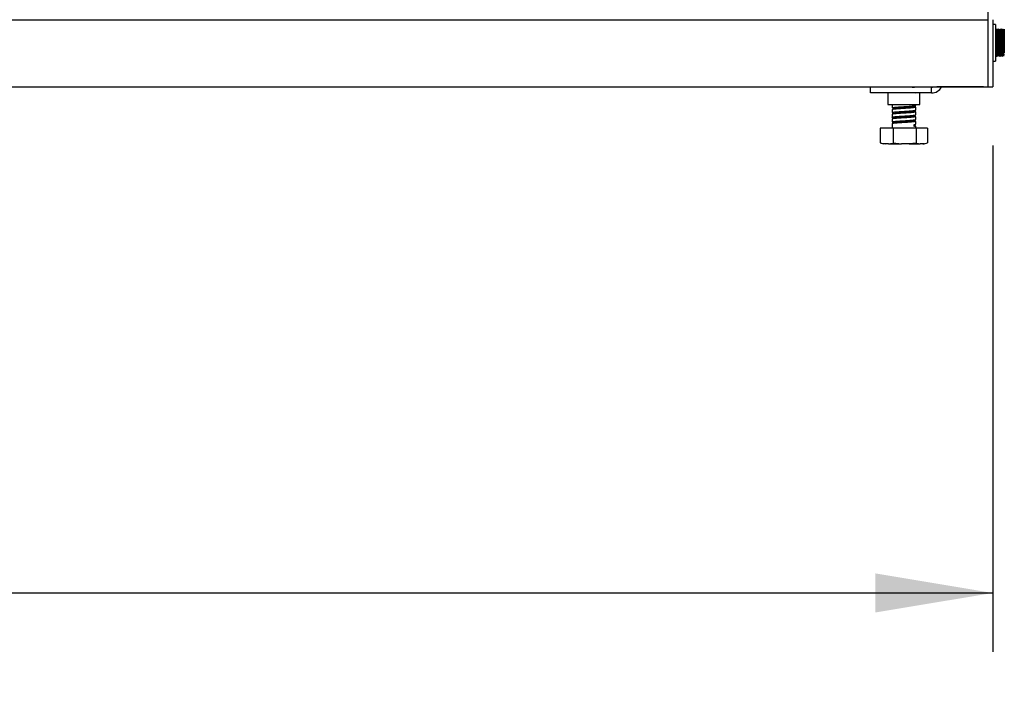
# Model space of a CAD drawing. Units: inches. Extents: x -54 to 128, y -125 to 98.
# Drawn here: x -17 to -7, y -65 to -57 of the extents above; entities that cross this region are included whole.
import ezdxf
from ezdxf.enums import TextEntityAlignment as Align

# ---------------------------------------------------------------- set-up
doc = ezdxf.new("R2010")
doc.units = ezdxf.units.IN
doc.header["$MEASUREMENT"] = 0
for name, color, linetype in [('11398', 7, 'Continuous'), ('11901', 7, 'Continuous'), ('202836', 7, 'Continuous'), ('205974', 7, 'Continuous'), ('206342', 7, 'Continuous'), ('3990-0040', 7, 'Continuous'), ('Default', 7, 'Continuous')]:
    doc.layers.add(name, color=color, linetype=linetype)
doc.styles.add('SEACAD_Solid_Edge_ANSI', font='seans.ttf')
doc.dimstyles.new('ANSI_(inch)', dxfattribs={"dimtxt": 1.25, "dimasz": 1.25, "dimexe": 0.625, "dimexo": 0.625, "dimtad": 0, "dimtih": 1, "dimtoh": 1, "dimzin": 4, "dimdsep": 46, "dimtxsty": 'SEACAD_Solid_Edge_ANSI', "dimblk1": '_SE_FILLED', "dimblk2": '_SE_FILLED', "dimsah": 1, "dimcen": 0.625, "dimadec": 0, "dimazin": 0, "dimtfac": 1, "dimtofl": 0, "dimtmove": 0, "dimatfit": 3, "dimfxl": 0, "dimtolj": 1, "dimtzin": 4, "dimarcsym": 0})

# ---------------------------------------------------------------- blocks, each defined once
blk = doc.blocks.new('SE3')
at = {"layer": '11398', "color": 7, "linetype": 'Continuous'}
for p, q in [((-7.926, -58.113), (-7.926, -58.117)), ((-7.926, -58.305), (-7.926, -58.336)), ((-7.926, -58.355), (-7.926, -58.386)), ((-7.676, -58.311), (-7.676, -58.302)), ((-7.676, -58.361), (-7.676, -58.33)), ((-7.676, -58.411), (-7.676, -58.38)), ((-7.926, -58.405), (-7.926, -58.436)), ((-7.926, -58.455), (-7.926, -58.486)), ((-7.676, -58.461), (-7.676, -58.43)), ((-7.676, -58.511), (-7.676, -58.48)), ((-7.914, -58.552), (-8.053, -58.552)), ((-8.053, -58.552), (-8.053, -58.708)), ((-7.926, -58.505), (-7.926, -58.552)), ((-7.669, -58.552), (-7.914, -58.552)), ((-7.914, -58.552), (-7.914, -58.71)), ((-7.693, -58.534), (-7.693, -58.515)), ((-7.676, -58.552), (-7.676, -58.53)), ((-7.55, -58.552), (-7.669, -58.552)), ((-7.669, -58.552), (-7.669, -58.712)), ((-7.55, -58.552), (-7.55, -58.708)), ((-8.054, -58.708), (-8.017, -58.72)), ((-8.053, -58.708), (-7.998, -58.72)), ((-7.914, -58.71), (-7.828, -58.72)), ((-7.669, -58.712), (-7.744, -58.72)), ((-7.586, -58.72), (-7.551, -58.709)), ((-7.998, -58.72), (-8.017, -58.72)), ((-7.964, -58.72), (-7.998, -58.72)), ((-7.964, -58.72), (-7.828, -58.72)), ((-7.744, -58.72), (-7.828, -58.72)), ((-7.744, -58.72), (-7.628, -58.72)), ((-7.601, -58.72), (-7.628, -58.72)), ((-7.586, -58.72), (-7.601, -58.72))]:
    blk.add_line(p, q, dxfattribs=at)
for centre, radius, start, end in [((-4.183, -67.301), 9.831, 110.8485, 110.8997), ((-5.139, -50.694), 7.903, 251.2267, 251.2547), ((-10.67, -50.217), 8.54, 288.7536, 288.8182), ((-11.139, -66.842), 9.046, 69.0332, 69.1574), ((-12.011, -69.073), 11.488, 69.0451, 69.1417), ((-10.958, -49.422), 9.432, 288.8181, 288.9353), ((-10.504, -50.801), 8.028, 288.8146, 288.955), ((-4.355, -67.051), 9.349, 110.824, 111.0023), ((-3.848, -68.427), 10.769, 110.8332, 110.9887), ((-4.562, -49.156), 9.687, 251.094, 251.1753), ((-5.076, -50.71), 8.098, 251.0852, 251.1807), ((-11.279, -67.307), 9.436, 69.0316, 69.1505), ((-12.019, -69.193), 11.509, 69.0417, 69.138), ((-11.052, -49.248), 9.722, 288.8208, 288.9345), ((-10.431, -51.116), 7.801, 288.8152, 288.9597), ((-4.251, -67.475), 9.643, 110.8214, 110.9952), ((-3.837, -68.508), 10.802, 110.831, 110.9848), ((-4.683, -49.61), 9.313, 251.0918, 251.176), ((-4.873, -50.217), 8.725, 251.0911, 251.1804), ((-4.577, -66.67), 8.727, 110.8161, 110.9185), ((-4.866, -50.246), 8.747, 251.142, 251.1801), ((-7.989, -58.477), 0.245, 275.7503, 287.7143), ((-7.609, -58.526), 0.195, 252.1447, 264.6486), ((-7.621, -58.515), 0.206, 275.5804, 290.2852)]:
    blk.add_arc(centre, radius, start, end, dxfattribs=at)
for points, weights, knots in [([(-7.712, -58.117), (-7.699, -58.116), (-7.691, -58.114), (-7.686, -58.114), (-7.683, -58.113)], [0.945665238498, 0.962125572611, 1, 0.980642163794, 0.966878310823], [0.676809617, 0.676809617, 0.676809617, 0.68081577, 0.68081577, 0.682863338, 0.682863338, 0.682863338]), ([(-7.925, -58.337), (-7.933, -58.334), (-7.907, -58.331), (-7.868, -58.327), (-7.796, -58.323), (-7.724, -58.319), (-7.691, -58.314), (-7.677, -58.313), (-7.676, -58.311)], [0.943321342133, 0.906734422708, 1, 0.866025403784, 1, 0.866025403784, 1, 0.939719714907, 0.933684232538], [0.30250173, 0.30250173, 0.30250173, 0.31236686, 0.31236686, 0.32653798, 0.32653798, 0.34070909, 0.34070909, 0.34708521, 0.34708521, 0.34708521]), ([(-7.676, -58.33), (-7.677, -58.332), (-7.691, -58.333), (-7.724, -58.338), (-7.796, -58.342), (-7.868, -58.346), (-7.907, -58.35), (-7.927, -58.352), (-7.926, -58.355)], [0.933684232538, 0.939719714907, 1, 0.866025403784, 1, 0.866025403784, 1, 0.926305688877, 0.933684232538], [0.6637107, 0.6637107, 0.6637107, 0.6698885, 0.6698885, 0.68361882, 0.68361882, 0.69734915, 0.69734915, 0.70490168, 0.70490168, 0.70490168]), ([(-7.926, -58.386), (-7.927, -58.383), (-7.907, -58.381), (-7.868, -58.377), (-7.796, -58.373), (-7.724, -58.369), (-7.691, -58.364), (-7.677, -58.363), (-7.676, -58.361)], [0.933684232538, 0.926305688877, 1, 0.866025403784, 1, 0.866025403784, 1, 0.939719714907, 0.933684232538], [0.21954521, 0.21954521, 0.21954521, 0.22734019, 0.22734019, 0.2415113, 0.2415113, 0.25568242, 0.25568242, 0.26205854, 0.26205854, 0.26205854]), ([(-7.676, -58.38), (-7.677, -58.382), (-7.691, -58.383), (-7.724, -58.388), (-7.796, -58.392), (-7.868, -58.396), (-7.907, -58.4), (-7.927, -58.402), (-7.926, -58.405)], [0.933684232538, 0.939719714907, 1, 0.866025403784, 1, 0.866025403784, 1, 0.926305688877, 0.933684232538], [0.74609266, 0.74609266, 0.74609266, 0.75227046, 0.75227046, 0.76600078, 0.76600078, 0.77973111, 0.77973111, 0.78728364, 0.78728364, 0.78728364]), ([(-7.706, -58.323), (-7.709, -58.324), (-7.714, -58.324), (-7.741, -58.329), (-7.797, -58.333), (-7.854, -58.337), (-7.884, -58.341), (-7.893, -58.342), (-7.897, -58.344)], [0.949805534716, 0.966552327687, 1, 0.866025403784, 1, 0.866025403784, 1, 0.956967913173, 0.941579283374], [0.66148432, 0.66148432, 0.66148432, 0.66496333, 0.66496333, 0.67889851, 0.67889851, 0.69283368, 0.69283368, 0.6973096, 0.6973096, 0.6973096]), ([(-7.706, -58.372), (-7.708, -58.374), (-7.714, -58.374), (-7.741, -58.379), (-7.797, -58.383), (-7.854, -58.387), (-7.884, -58.391), (-7.893, -58.392), (-7.896, -58.394)], [0.949233401073, 0.965976027143, 1, 0.866025403784, 1, 0.866025403784, 1, 0.960153208668, 0.944008922502], [0.74503543, 0.74503543, 0.74503543, 0.74857439, 0.74857439, 0.76250956, 0.76250956, 0.77644474, 0.77644474, 0.78058934, 0.78058934, 0.78058934]), ([(-7.925, -58.437), (-7.933, -58.434), (-7.907, -58.431), (-7.868, -58.427), (-7.796, -58.423), (-7.724, -58.419), (-7.691, -58.414), (-7.677, -58.413), (-7.676, -58.411)], [0.943207824377, 0.906879510179, 1, 0.866025403784, 1, 0.866025403784, 1, 0.939719714907, 0.933684232538], [0.13246374, 0.13246374, 0.13246374, 0.14231352, 0.14231352, 0.15648463, 0.15648463, 0.17065575, 0.17065575, 0.17703187, 0.17703187, 0.17703187]), ([(-7.676, -58.43), (-7.677, -58.432), (-7.691, -58.433), (-7.724, -58.438), (-7.796, -58.442), (-7.868, -58.446), (-7.907, -58.45), (-7.927, -58.452), (-7.926, -58.455)], [0.933684232538, 0.939719714907, 1, 0.866025403784, 1, 0.866025403784, 1, 0.926305688877, 0.933684232538], [0.82847462, 0.82847462, 0.82847462, 0.83465242, 0.83465242, 0.84838274, 0.84838274, 0.86211307, 0.86211307, 0.8696656, 0.8696656, 0.8696656]), ([(-7.926, -58.486), (-7.927, -58.483), (-7.907, -58.481), (-7.868, -58.477), (-7.796, -58.473), (-7.724, -58.469), (-7.691, -58.464), (-7.677, -58.463), (-7.676, -58.461)], [0.933684232538, 0.926305688877, 1, 0.866025403784, 1, 0.866025403784, 1, 0.939719714907, 0.933684232538], [0.04949186, 0.04949186, 0.04949186, 0.05728685, 0.05728685, 0.07145796, 0.07145796, 0.08562908, 0.08562908, 0.0920052, 0.0920052, 0.0920052]), ([(-7.676, -58.48), (-7.677, -58.482), (-7.691, -58.483), (-7.724, -58.488), (-7.796, -58.492), (-7.868, -58.496), (-7.907, -58.5), (-7.927, -58.502), (-7.926, -58.505)], [0.933684232538, 0.939719714907, 1, 0.866025403784, 1, 0.866025403784, 1, 0.926305688877, 0.933684232538], [0.91085658, 0.91085658, 0.91085658, 0.91703437, 0.91703437, 0.9307647, 0.9307647, 0.94449503, 0.94449503, 0.95204756, 0.95204756, 0.95204756]), ([(-7.706, -58.422), (-7.708, -58.424), (-7.714, -58.424), (-7.741, -58.429), (-7.797, -58.433), (-7.854, -58.437), (-7.884, -58.441), (-7.893, -58.442), (-7.897, -58.444)], [0.948935864643, 0.965672304615, 1, 0.866025403784, 1, 0.866025403784, 1, 0.956611834417, 0.941326502742], [0.8286149, 0.8286149, 0.8286149, 0.83218544, 0.83218544, 0.84612062, 0.84612062, 0.86005579, 0.86005579, 0.86456875, 0.86456875, 0.86456875]), ([(-7.706, -58.473), (-7.709, -58.474), (-7.714, -58.474), (-7.741, -58.479), (-7.797, -58.483), (-7.854, -58.487), (-7.884, -58.491), (-7.892, -58.492), (-7.896, -58.494)], [0.949827915742, 0.966574670591, 1, 0.866025403784, 1, 0.866025403784, 1, 0.960397311075, 0.944207612588], [0.91231981, 0.91231981, 0.91231981, 0.9157965, 0.9157965, 0.92973167, 0.92973167, 0.94366685, 0.94366685, 0.94778607, 0.94778607, 0.94778607]), ([(-7.693, -58.515), (-7.692, -58.515), (-7.691, -58.514), (-7.677, -58.513), (-7.676, -58.511)], [0.989093851364, 0.994304827633, 1, 0.939719714907, 0.933684232538], [0, 0, 0, 0.000602405, 0.000602405, 0.006978529, 0.006978529, 0.006978529]), ([(-7.676, -58.53), (-7.677, -58.532), (-7.691, -58.533), (-7.692, -58.534), (-7.693, -58.534)], [0.933684232538, 0.939719714907, 1, 0.994304827633, 0.989093851364], [0.993238535, 0.993238535, 0.993238535, 0.999416333, 0.999416333, 1, 1, 1])]:
    blk.add_rational_spline(points, weights, degree=2, knots=knots, dxfattribs=at)
blk.add_rational_spline([(-7.918, -58.302), (-7.927, -58.303), (-7.926, -58.305)], [0.958402496484, 0.92888353428, 0.933684232538], degree=2, dxfattribs=at)
at = {"layer": '11901', "color": 7, "linetype": 'Continuous'}
for p, q in [((-6.827, -57.447), (-6.856, -57.447)), ((-6.827, -57.447), (-6.827, -57.838)), ((-6.815, -57.497), (-6.827, -57.497)), ((-6.81, -57.517), (-6.815, -57.497)), ((-6.805, -57.497), (-6.81, -57.517)), ((-6.803, -57.497), (-6.805, -57.497)), ((-6.798, -57.517), (-6.803, -57.497)), ((-6.794, -57.502), (-6.798, -57.517)), ((-6.793, -57.497), (-6.794, -57.502)), ((-6.791, -57.497), (-6.793, -57.497)), ((-6.786, -57.517), (-6.791, -57.497)), ((-6.782, -57.501), (-6.786, -57.517)), ((-6.781, -57.497), (-6.782, -57.501)), ((-6.779, -57.497), (-6.781, -57.497)), ((-6.774, -57.517), (-6.779, -57.497)), ((-6.77, -57.502), (-6.774, -57.517)), ((-6.769, -57.497), (-6.77, -57.502)), ((-6.767, -57.497), (-6.769, -57.497)), ((-6.762, -57.517), (-6.767, -57.497)), ((-6.758, -57.501), (-6.762, -57.517)), ((-6.757, -57.497), (-6.758, -57.501)), ((-6.755, -57.497), (-6.757, -57.497)), ((-6.75, -57.517), (-6.755, -57.497)), ((-6.746, -57.502), (-6.75, -57.517)), ((-6.745, -57.497), (-6.746, -57.502)), ((-6.738, -57.517), (-6.743, -57.497)), ((-6.734, -57.502), (-6.738, -57.517)), ((-6.733, -57.497), (-6.734, -57.502)), ((-6.733, -57.497), (-6.733, -57.75)), ((-6.808, -57.783), (-6.804, -57.767)), ((-6.804, -57.767), (-6.799, -57.787)), ((-6.796, -57.783), (-6.792, -57.767)), ((-6.792, -57.767), (-6.787, -57.787)), ((-6.784, -57.783), (-6.78, -57.767)), ((-6.78, -57.767), (-6.775, -57.787)), ((-6.772, -57.783), (-6.768, -57.767)), ((-6.768, -57.767), (-6.763, -57.787)), ((-6.76, -57.783), (-6.756, -57.767)), ((-6.756, -57.767), (-6.751, -57.787)), ((-6.748, -57.783), (-6.744, -57.767)), ((-6.744, -57.767), (-6.739, -57.787)), ((-6.737, -57.787), (-6.732, -57.767)), ((-6.856, -57.838), (-6.827, -57.838)), ((-6.827, -57.787), (-6.809, -57.787)), ((-6.809, -57.787), (-6.808, -57.783)), ((-6.799, -57.787), (-6.797, -57.787)), ((-6.797, -57.787), (-6.796, -57.783)), ((-6.787, -57.787), (-6.785, -57.787)), ((-6.785, -57.787), (-6.784, -57.783)), ((-6.775, -57.787), (-6.773, -57.787)), ((-6.773, -57.787), (-6.772, -57.783)), ((-6.763, -57.787), (-6.761, -57.787)), ((-6.761, -57.787), (-6.76, -57.783)), ((-6.751, -57.787), (-6.749, -57.787)), ((-6.749, -57.787), (-6.748, -57.783))]:
    blk.add_line(p, q, dxfattribs=at)
for points, weights, knots in [([(-6.809, -57.787), (-6.81, -57.787), (-6.81, -57.768), (-6.811, -57.726), (-6.812, -57.642), (-6.813, -57.558), (-6.814, -57.517), (-6.815, -57.497), (-6.815, -57.497)], [0.933012701892, 0.933012701892, 1, 0.866025403784, 1, 0.866025403784, 1, 0.933012701892, 0.933012701892], [0.89411765, 0.89411765, 0.89411765, 0.90588235, 0.90588235, 0.92941176, 0.92941176, 0.95294118, 0.95294118, 0.96470588, 0.96470588, 0.96470588]), ([(-6.804, -57.767), (-6.805, -57.768), (-6.805, -57.75), (-6.806, -57.714), (-6.807, -57.642), (-6.808, -57.57), (-6.809, -57.534), (-6.81, -57.519), (-6.81, -57.517)], [0.933220147103, 0.929284941955, 1, 0.866025403784, 1, 0.866025403784, 1, 0.939851565723, 0.933710894831], [0.88680439, 0.88680439, 0.88680439, 0.9, 0.9, 0.925, 0.925, 0.95, 0.95, 0.96122385, 0.96122385, 0.96122385]), ([(-6.799, -57.787), (-6.8, -57.787), (-6.8, -57.768), (-6.801, -57.726), (-6.802, -57.642), (-6.803, -57.558), (-6.804, -57.517), (-6.805, -57.497), (-6.805, -57.497)], [0.933012701892, 0.933012701892, 1, 0.866025403784, 1, 0.866025403784, 1, 0.933012701892, 0.933012701892], [0.88, 0.88, 0.88, 0.89333333, 0.89333333, 0.92, 0.92, 0.94666667, 0.94666667, 0.96, 0.96, 0.96]), ([(-6.797, -57.787), (-6.798, -57.787), (-6.798, -57.768), (-6.799, -57.726), (-6.8, -57.642), (-6.801, -57.558), (-6.802, -57.517), (-6.803, -57.497), (-6.803, -57.497)], [0.933012701892, 0.933012701892, 1, 0.866025403784, 1, 0.866025403784, 1, 0.933012701892, 0.933012701892], [0.75294118, 0.75294118, 0.75294118, 0.76470588, 0.76470588, 0.78823529, 0.78823529, 0.81176471, 0.81176471, 0.82352941, 0.82352941, 0.82352941]), ([(-6.792, -57.767), (-6.793, -57.768), (-6.793, -57.75), (-6.794, -57.714), (-6.795, -57.642), (-6.796, -57.57), (-6.797, -57.534), (-6.798, -57.519), (-6.798, -57.517)], [0.933209557399, 0.929381335961, 1, 0.866025403784, 1, 0.866025403784, 1, 0.939950973629, 0.933731339844], [0.73682238, 0.73682238, 0.73682238, 0.75, 0.75, 0.775, 0.775, 0.8, 0.8, 0.8112053, 0.8112053, 0.8112053]), ([(-6.787, -57.787), (-6.788, -57.787), (-6.788, -57.768), (-6.789, -57.726), (-6.79, -57.642), (-6.791, -57.558), (-6.792, -57.517), (-6.793, -57.497), (-6.793, -57.497)], [0.933012701892, 0.933012701892, 1, 0.866025403784, 1, 0.866025403784, 1, 0.933012701892, 0.933012701892], [0.72, 0.72, 0.72, 0.73333333, 0.73333333, 0.76, 0.76, 0.78666667, 0.78666667, 0.8, 0.8, 0.8]), ([(-6.785, -57.787), (-6.786, -57.787), (-6.786, -57.768), (-6.787, -57.726), (-6.788, -57.642), (-6.789, -57.558), (-6.79, -57.517), (-6.791, -57.497), (-6.791, -57.497)], [0.933012701892, 0.933012701892, 1, 0.866025403784, 1, 0.866025403784, 1, 0.933012701892, 0.933012701892], [0.61176471, 0.61176471, 0.61176471, 0.62352941, 0.62352941, 0.64705882, 0.64705882, 0.67058824, 0.67058824, 0.68235294, 0.68235294, 0.68235294]), ([(-6.78, -57.767), (-6.781, -57.768), (-6.781, -57.75), (-6.782, -57.714), (-6.783, -57.642), (-6.784, -57.57), (-6.785, -57.534), (-6.786, -57.519), (-6.786, -57.517)], [0.933201363666, 0.929457713502, 1, 0.866025403784, 1, 0.866025403784, 1, 0.940023440197, 0.933746429822], [0.58683663, 0.58683663, 0.58683663, 0.6, 0.6, 0.625, 0.625, 0.65, 0.65, 0.66119178, 0.66119178, 0.66119178]), ([(-6.775, -57.787), (-6.776, -57.787), (-6.776, -57.768), (-6.777, -57.726), (-6.778, -57.642), (-6.779, -57.558), (-6.78, -57.517), (-6.781, -57.497), (-6.781, -57.497)], [0.933012701892, 0.933012701892, 1, 0.866025403784, 1, 0.866025403784, 1, 0.933012701892, 0.933012701892], [0.56, 0.56, 0.56, 0.57333333, 0.57333333, 0.6, 0.6, 0.62666667, 0.62666667, 0.64, 0.64, 0.64]), ([(-6.773, -57.787), (-6.774, -57.787), (-6.774, -57.768), (-6.775, -57.726), (-6.776, -57.642), (-6.777, -57.558), (-6.778, -57.517), (-6.779, -57.497), (-6.779, -57.497)], [0.933012701892, 0.933012701892, 1, 0.866025403784, 1, 0.866025403784, 1, 0.933012701892, 0.933012701892], [0.47058824, 0.47058824, 0.47058824, 0.48235294, 0.48235294, 0.50588235, 0.50588235, 0.52941176, 0.52941176, 0.54117647, 0.54117647, 0.54117647]), ([(-6.768, -57.767), (-6.769, -57.768), (-6.769, -57.75), (-6.77, -57.714), (-6.771, -57.642), (-6.772, -57.57), (-6.773, -57.534), (-6.774, -57.519), (-6.774, -57.517)], [0.933195523609, 0.929513168655, 1, 0.866025403784, 1, 0.866025403784, 1, 0.940069507071, 0.933756104011], [0.43684698, 0.43684698, 0.43684698, 0.45, 0.45, 0.475, 0.475, 0.5, 0.5, 0.51118318, 0.51118318, 0.51118318]), ([(-6.763, -57.787), (-6.764, -57.787), (-6.764, -57.768), (-6.765, -57.726), (-6.766, -57.642), (-6.767, -57.558), (-6.768, -57.517), (-6.769, -57.497), (-6.769, -57.497)], [0.933012701892, 0.933012701892, 1, 0.866025403784, 1, 0.866025403784, 1, 0.933012701892, 0.933012701892], [0.4, 0.4, 0.4, 0.41333333, 0.41333333, 0.44, 0.44, 0.46666667, 0.46666667, 0.48, 0.48, 0.48]), ([(-6.761, -57.787), (-6.762, -57.787), (-6.762, -57.768), (-6.763, -57.726), (-6.764, -57.642), (-6.765, -57.558), (-6.766, -57.517), (-6.767, -57.497), (-6.767, -57.497)], [0.933012701892, 0.933012701892, 1, 0.866025403784, 1, 0.866025403784, 1, 0.933012701892, 0.933012701892], [0.32941176, 0.32941176, 0.32941176, 0.34117647, 0.34117647, 0.36470588, 0.36470588, 0.38823529, 0.38823529, 0.4, 0.4, 0.4]), ([(-6.756, -57.767), (-6.757, -57.768), (-6.757, -57.75), (-6.758, -57.714), (-6.759, -57.642), (-6.76, -57.57), (-6.761, -57.534), (-6.762, -57.519), (-6.762, -57.517)], [0.933192010149, 0.929546958728, 1, 0.866025403784, 1, 0.866025403784, 1, 0.94008984332, 0.933760394846], [0.28685328, 0.28685328, 0.28685328, 0.3, 0.3, 0.325, 0.325, 0.35, 0.35, 0.36117939, 0.36117939, 0.36117939]), ([(-6.751, -57.787), (-6.752, -57.787), (-6.752, -57.768), (-6.753, -57.726), (-6.754, -57.642), (-6.755, -57.558), (-6.756, -57.517), (-6.757, -57.497), (-6.757, -57.497)], [0.933012701892, 0.933012701892, 1, 0.866025403784, 1, 0.866025403784, 1, 0.933012701892, 0.933012701892], [0.24, 0.24, 0.24, 0.25333333, 0.25333333, 0.28, 0.28, 0.30666667, 0.30666667, 0.32, 0.32, 0.32]), ([(-6.749, -57.787), (-6.75, -57.787), (-6.75, -57.768), (-6.751, -57.726), (-6.752, -57.642), (-6.753, -57.558), (-6.754, -57.517), (-6.755, -57.497), (-6.755, -57.497)], [0.933012701892, 0.933012701892, 1, 0.866025403784, 1, 0.866025403784, 1, 0.933012701892, 0.933012701892], [0.18823529, 0.18823529, 0.18823529, 0.2, 0.2, 0.22352941, 0.22352941, 0.24705882, 0.24705882, 0.25882353, 0.25882353, 0.25882353]), ([(-6.744, -57.767), (-6.745, -57.768), (-6.745, -57.75), (-6.746, -57.714), (-6.747, -57.642), (-6.748, -57.57), (-6.749, -57.534), (-6.75, -57.519), (-6.75, -57.517)], [0.933190818243, 0.929558496764, 1, 0.866025403784, 1, 0.866025403784, 1, 0.94008524952, 0.9337594245], [0.13685544, 0.13685544, 0.13685544, 0.15, 0.15, 0.175, 0.175, 0.2, 0.2, 0.21118024, 0.21118024, 0.21118024]), ([(-6.739, -57.787), (-6.74, -57.785), (-6.74, -57.768), (-6.741, -57.726), (-6.742, -57.642), (-6.743, -57.558), (-6.744, -57.517), (-6.745, -57.497), (-6.745, -57.497)], [0.934048112276, 0.941340927638, 1, 0.866025403784, 1, 0.866025403784, 1, 0.933012701892, 0.933012701892], [0.08165767, 0.08165767, 0.08165767, 0.09333333, 0.09333333, 0.12, 0.12, 0.14666667, 0.14666667, 0.16, 0.16, 0.16]), ([(-6.737, -57.787), (-6.738, -57.789), (-6.738, -57.768), (-6.739, -57.726), (-6.74, -57.642), (-6.741, -57.558), (-6.742, -57.517), (-6.743, -57.497), (-6.743, -57.497)], [0.933451752836, 0.927589526031, 1, 0.866025403784, 1, 0.866025403784, 1, 0.933012701892, 0.933012701892], [0.04610637, 0.04610637, 0.04610637, 0.05882353, 0.05882353, 0.08235294, 0.08235294, 0.10588235, 0.10588235, 0.11764706, 0.11764706, 0.11764706]), ([(-6.737, -57.536), (-6.737, -57.535), (-6.737, -57.534), (-6.738, -57.519), (-6.738, -57.517)], [0.989708763246, 0.994639935835, 1, 0.940056660677, 0.933753399857], [0.0489998, 0.0489998, 0.0489998, 0.05, 0.05, 0.06118558, 0.06118558, 0.06118558]), ([(-6.738, -57.765), (-6.738, -57.767), (-6.738, -57.768), (-6.738, -57.77), (-6.738, -57.772)], [0.991674450822, 0.995699160263, 1, 0.991138256822, 0.983448832791], [0.065810616, 0.065810616, 0.065810616, 0.066666667, 0.066666667, 0.068430532, 0.068430532, 0.068430532])]:
    blk.add_rational_spline(points, weights, degree=2, knots=knots, dxfattribs=at)
blk.add_rational_spline([(-6.733, -57.497), (-6.733, -57.497), (-6.733, -57.498)], [0.933012701892, 0.933012701892, 0.934735762044], degree=2, dxfattribs=at)
at = {"layer": '202836', "color": 7, "linetype": 'Continuous'}
for p, q in [((-7.506, -58.117), (-8.158, -58.117)), ((-8.158, -58.177), (-8.158, -58.117)), ((-7.506, -58.177), (-8.158, -58.177)), ((-7.506, -58.177), (-7.506, -58.117))]:
    blk.add_line(p, q, dxfattribs=at)
for radius, end in [(0.06, 289.2073), (0.12, 331.8221)]:
    blk.add_arc((-7.506, -58.057), radius, 270, end, dxfattribs=at)
at = {"layer": '205974', "color": 7, "linetype": 'Continuous'}
for p, q in [((-6.856, -57.397), (-6.856, -58.113)), ((-7.449, -58.113), (-7.449, -58.113)), ((-6.952, -58.113), (-7.449, -58.113)), ((-6.904, -58.113), (-6.856, -58.113)), ((-6.902, -58.113), (-6.884, -58.113))]:
    blk.add_line(p, q, dxfattribs=at)
for start_param, end_param in [(1.570796, 1.952728), (-4.247164, -3.926991)]:
    blk.add_ellipse((-6.952, -58.113), major_axis=(-0.096, 0), ratio=0.000112, start_param=start_param, end_param=end_param, dxfattribs=at)
at = {"layer": '206342', "color": 7, "linetype": 'Continuous'}
for p, q in [((-6.904, -57.397), (-6.904, -57.176)), ((-17.796, -57.397), (-6.904, -57.397)), ((-6.904, -58.113), (-6.904, -57.397)), ((-17.655, -58.113), (-6.904, -58.113))]:
    blk.add_line(p, q, dxfattribs=at)
at = {"layer": '3990-0040', "color": 7, "linetype": 'Continuous'}
for p, q in [((-7.971, -58.177), (-7.971, -58.302)), ((-7.631, -58.302), (-7.631, -58.177)), ((-7.971, -58.302), (-7.631, -58.302))]:
    blk.add_line(p, q, dxfattribs=at)
blk = doc.blocks.new('DMBLK6')
at = {"layer": 'Default', "linetype": 'Continuous'}
for points in [[(-38.136, -63.71), (-38.136, -63.293), (-39.386, -63.502)], [(-8.106, -63.71), (-6.856, -63.502), (-8.106, -63.293)]]:
    blk.add_hatch(color=7, dxfattribs=at).paths.add_polyline_path(points)
at = {"layer": 'Default', "color": 7, "linetype": 'Continuous'}
for p, q in [((-39.386, -58.738), (-39.386, -64.127)), ((-6.856, -58.738), (-6.856, -64.127)), ((-39.386, -63.502), (-25.71, -63.502)), ((-20.533, -63.502), (-6.856, -63.502))]:
    blk.add_line(p, q, dxfattribs=at)
at = {"layer": 'Default', "color": 7, "linetype": 'Continuous', "style": 'SEACAD_Solid_Edge_ANSI'}
blk.add_text('32.53', height=1.25, dxfattribs=at).set_placement((-25.272, -62.877), align=Align.TOP_LEFT)
blk = doc.blocks.new('_SE_FILLED')
at = {"color": 0}
blk.add_line((0, 0), (-1, 0), dxfattribs=at)
blk.add_solid([(0, 0), (-1, -0.1665), (-1, 0.1665), (0, 0)], dxfattribs=at)

msp = doc.modelspace()

# ---------------------------------------------------------------- block references
at = {"layer": 'Default'}
msp.add_blockref('SE3', (0, 0), dxfattribs=at)

# ---------------------------------------------------------------- dimensions: what is measured, and where the dimension line sits
at = {"layer": 'Default', "color": 7, "linetype": 'Continuous'}
dim = msp.add_linear_dim(base=(-39.386, -63.502), p1=(-39.386, -58.113), p2=(-6.856, -58.113), angle=0, text='\\A1;<>', dimstyle='ANSI_(inch)', dxfattribs=at)
dim.commit()
dim.dimension.update_dxf_attribs({"geometry": 'DMBLK6', "text_midpoint": (-23.121, -63.502), "dimtype": 161})

doc.saveas('drawing.dxf')
